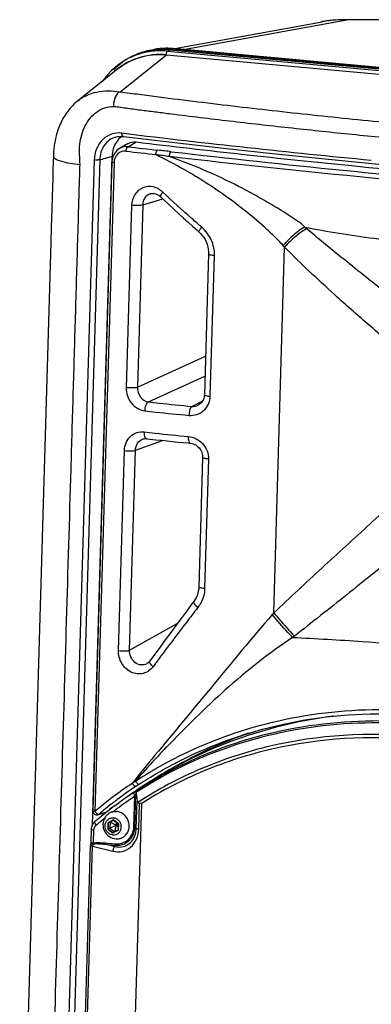
# Paper-space layout '13000585_1' of a CAD drawing. Units: millimetres. Extents: x 0 to 297, y 0 to 210.
# Drawn here: x 237 to 246, y 30 to 56 of the extents above; entities that cross this region are included whole.
import ezdxf

# ---------------------------------------------------------------- set-up
doc = ezdxf.new("R2010")
doc.units = ezdxf.units.MM
doc.header["$LTSCALE"] = 16.335
doc.layers.get('0').update_dxf_attribs({"linetype": 'CONTINUOUS'})

psp = doc.layouts.new('13000585_1')

# ---------------------------------------------------------------- linework, layer by layer
at = {"color": 7, "linetype": 'CONTINUOUS'}
for p, q in [((240.809, 55.446), (244.715, 56.155)), ((244.839, 56.176), (244.698, 56.152)), ((245.332, 56.209), (245.247, 56.209)), ((246.24, 56.206), (245.332, 56.209)), ((240.628, 55.452), (240.494, 55.449)), ((240.768, 55.444), (240.628, 55.452)), ((240.676, 55.415), (258.733, 53.769)), ((258.758, 53.78), (240.7, 55.426)), ((258.826, 53.798), (240.768, 55.444)), ((239.523, 55.151), (239.466, 55.116)), ((240.569, 55.28), (240.589, 55.279)), ((240.589, 55.279), (258.607, 53.636)), ((239.289, 54.895), (238.239, 54.06)), ((239.332, 55.027), (239.226, 54.943)), ((238.239, 54.06), (238.239, 54.06)), ((239.235, 53.097), (239.235, 53.097)), ((239.558, 52.924), (239.342, 52.796)), ((238.623, 34.874), (239.145, 52.596)), ((239.143, 52.44), (238.637, 35.247)), ((237.565, 51.773), (237.54, 50.929)), ((240.159, 51.596), (240.158, 51.596)), ((237.54, 50.929), (237.534, 50.723)), ((237.534, 50.723), (237.522, 50.317)), ((237.522, 50.317), (236.696, 22.313)), ((241.705, 50.004), (241.595, 46.271)), ((241.427, 45.995), (241.427, 45.995)), ((239.956, 45.095), (239.957, 45.095)), ((241.546, 44.608), (241.445, 41.175)), ((240.067, 39.144), (240.066, 39.144)), ((242.55, 37.236), (242.583, 37.246)), ((242.554, 37.227), (242.585, 37.238)), ((242.554, 37.225), (242.586, 37.236)), ((242.57, 37.18), (242.602, 37.191)), ((242.571, 37.177), (242.603, 37.188)), ((239.722, 35.74), (239.747, 35.757)), ((239.725, 35.742), (239.784, 35.78)), ((239.747, 35.757), (239.783, 35.782)), ((239.722, 35.74), (239.725, 35.742)), ((239.782, 35.711), (239.809, 35.506)), ((239.083, 35.29), (239.089, 35.285)), ((239.099, 35.307), (239.126, 35.329)), ((239.166, 35.354), (239.209, 35.369)), ((239.204, 35.366), (239.327, 35.457)), ((239.576, 23.334), (239.932, 35.444)), ((238.766, 35.142), (238.891, 35.173)), ((238.766, 35.142), (238.766, 35.142)), ((238.891, 35.173), (238.976, 35.193)), ((239.186, 34.994), (239.094, 34.948)), ((239.182, 34.997), (239.315, 34.903)), ((239.031, 34.759), (239.041, 34.764)), ((239.089, 34.785), (239.041, 34.764)), ((239.094, 34.948), (239.046, 34.927)), ((239.094, 34.948), (239.089, 34.785)), ((239.089, 34.785), (239.257, 34.867)), ((239.089, 34.785), (239.218, 34.693)), ((239.094, 34.948), (239.257, 34.869)), ((239.173, 34.671), (239.31, 34.739)), ((239.222, 34.695), (239.259, 34.866)), ((239.243, 34.954), (239.259, 34.87)), ((239.259, 34.87), (239.257, 34.869)), ((239.257, 34.869), (239.257, 34.867)), ((239.257, 34.867), (239.259, 34.866)), ((239.261, 34.869), (239.259, 34.87)), ((239.259, 34.866), (239.261, 34.867)), ((239.315, 34.898), (239.261, 34.869)), ((239.261, 34.867), (239.261, 34.869)), ((239.312, 34.811), (239.261, 34.867)), ((239.315, 34.903), (239.31, 34.739)), ((239.315, 34.733), (239.312, 34.736)), ((239.32, 34.905), (239.315, 34.903)), ((238.259, 23.518), (238.577, 34.328))]:
    psp.add_line(p, q, dxfattribs=at)
at = {"color": 9, "linetype": 'CONTINUOUS'}
for p, q in [((241.041, 55.419), (245.366, 56.205)), ((245.366, 56.205), (245.332, 56.209)), ((246.274, 56.201), (245.366, 56.205)), ((240.676, 55.415), (240.613, 55.379)), ((240.613, 55.379), (258.67, 53.733)), ((240.7, 55.426), (240.762, 55.443)), ((240.762, 55.443), (240.768, 55.444)), ((258.82, 53.797), (240.762, 55.443)), ((239.358, 54.301), (240.589, 55.279)), ((239.455, 53.198), (239.407, 53.204)), ((239.454, 53.198), (239.407, 53.204)), ((239.57, 52.844), (239.783, 52.971)), ((238.67, 52.495), (237.81, 23.307)), ((238.819, 52.499), (237.958, 23.312)), ((238.819, 52.499), (239.145, 52.596)), ((239.198, 52.422), (238.691, 35.23)), ((239.959, 51.3), (240.49, 51.466)), ((239.664, 51.29), (239.521, 46.457)), ((239.959, 51.3), (239.816, 46.468)), ((243.433, 40.492), (243.718, 50.18)), ((241.751, 46.232), (241.861, 49.965)), ((245.115, 48.858), (245.044, 48.924)), ((239.816, 46.468), (241.625, 47.29)), ((240.109, 46.081), (241.609, 46.764)), ((241.259, 45.963), (241.548, 46.11)), ((239.767, 44.803), (240.483, 45.061)), ((239.316, 39.493), (239.472, 44.793)), ((239.611, 39.503), (239.767, 44.803)), ((241.702, 44.569), (241.601, 41.136)), ((239.611, 39.503), (240.874, 40.206)), ((243.934, 39.841), (243.941, 39.84)), ((243.986, 39.875), (243.941, 39.84)), ((240.591, 36.936), (240.566, 36.911)), ((240.591, 36.936), (240.566, 36.911)), ((239.725, 34.824), (239.749, 35.632)), ((239.752, 34.818), (239.778, 35.709)), ((239.788, 34.781), (239.809, 35.506)), ((239.099, 35.307), (239.112, 35.296)), ((239.14, 35.317), (239.126, 35.329)), ((239.135, 35.43), (239.148, 35.44)), ((239.135, 35.43), (239.148, 35.44)), ((239.176, 35.345), (239.166, 35.354)), ((239.168, 35.219), (239.176, 35.224)), ((239.168, 35.219), (239.176, 35.224)), ((239.262, 35.289), (239.282, 35.304)), ((239.262, 35.289), (239.282, 35.304)), ((239.854, 34.763), (239.874, 35.445)), ((238.801, 35.16), (238.803, 35.16)), ((238.872, 35.177), (238.803, 35.16)), ((238.998, 35.208), (238.872, 35.177)), ((239.181, 35.004), (239.036, 34.931)), ((239.182, 34.996), (239.046, 34.927)), ((239.32, 34.905), (239.181, 35.004)), ((238.653, 34.394), (238.663, 34.741)), ((239.036, 34.931), (239.031, 34.759)), ((239.031, 34.759), (239.17, 34.66)), ((239.046, 34.927), (239.041, 34.764)), ((239.041, 34.764), (239.173, 34.671)), ((239.17, 34.66), (239.315, 34.733)), ((239.315, 34.733), (239.32, 34.905)), ((239.788, 34.781), (239.752, 34.818)), ((238.311, 23.501), (238.628, 34.311)), ((238.628, 34.311), (239.166, 34.176)), ((239.016, 34.354), (239.217, 34.304)), ((239.016, 34.354), (239.233, 34.335)), ((239.024, 34.393), (239.241, 34.374)), ((239.217, 34.304), (239.233, 34.335))]:
    psp.add_line(p, q, dxfattribs=at)
at = {"color": 7, "linetype": 'CONTINUOUS'}
for points in [[(245.247, 56.209), (245.04, 56.198), (244.839, 56.176)], [(239.466, 55.116), (239.444, 55.103), (239.332, 55.027)], [(239.226, 54.943), (239.126, 54.852), (239.033, 54.753), (238.946, 54.648), (238.902, 54.587)], [(238.239, 54.06), (238.225, 54.049), (238.183, 54.014), (238.143, 53.977), (238.104, 53.939), (238.068, 53.901), (238.033, 53.861), (238, 53.821), (237.969, 53.781), (237.94, 53.74), (237.911, 53.699), (237.885, 53.657), (237.86, 53.615), (237.836, 53.573), (237.813, 53.53), (237.792, 53.487), (237.772, 53.443), (237.753, 53.4), (237.735, 53.356), (237.718, 53.312), (237.703, 53.268), (237.689, 53.224), (237.676, 53.18), (237.663, 53.136), (237.653, 53.093), (237.643, 53.05), (237.634, 53.007), (237.626, 52.965), (237.619, 52.924), (237.613, 52.883), (237.607, 52.842), (237.603, 52.803), (237.599, 52.763), (237.596, 52.725), (237.593, 52.688), (237.591, 52.651), (237.59, 52.615), (237.589, 52.594)], [(239.235, 53.097), (239.242, 53.099), (239.295, 53.111), (239.349, 53.117), (239.405, 53.117), (239.445, 53.114)], [(239.445, 53.114), (240.727, 52.962), (242.096, 52.807), (243.482, 52.657), (244.883, 52.513)], [(239.342, 52.796), (239.309, 52.774), (239.275, 52.745), (239.244, 52.712), (239.217, 52.676), (239.193, 52.636), (239.174, 52.594), (239.16, 52.549), (239.149, 52.502)], [(237.589, 52.594), (237.585, 52.446), (237.578, 52.219), (237.571, 51.993), (237.565, 51.773)], [(239.149, 52.502), (239.144, 52.455), (239.143, 52.44)], [(244.883, 52.513), (246.298, 52.374), (247.727, 52.24), (249.169, 52.112)], [(240.158, 51.596), (240.174, 51.6), (240.204, 51.606), (240.235, 51.607), (240.266, 51.604), (240.298, 51.597), (240.328, 51.587), (240.358, 51.573), (240.387, 51.556), (240.414, 51.536), (240.435, 51.517)], [(240.435, 51.517), (240.518, 51.439), (240.653, 51.312), (240.786, 51.188), (240.915, 51.068), (241.041, 50.952), (241.164, 50.84), (241.284, 50.732), (241.4, 50.628), (241.449, 50.585)], [(241.449, 50.585), (241.492, 50.543), (241.537, 50.493), (241.577, 50.438), (241.612, 50.381), (241.642, 50.32), (241.667, 50.257), (241.686, 50.192), (241.698, 50.126), (241.704, 50.059), (241.705, 50.004)], [(241.595, 46.271), (241.592, 46.239), (241.587, 46.207), (241.578, 46.175), (241.567, 46.145), (241.552, 46.116), (241.534, 46.088), (241.514, 46.063), (241.492, 46.04), (241.467, 46.02), (241.44, 46.003), (241.427, 45.995)], [(239.956, 45.095), (239.974, 45.101), (239.998, 45.106), (240.021, 45.108), (240.046, 45.109), (240.065, 45.107)], [(240.065, 45.107), (240.147, 45.098), (240.303, 45.081), (240.455, 45.064), (240.604, 45.048), (240.749, 45.034), (240.891, 45.019), (241.029, 45.006), (241.163, 44.994), (241.219, 44.989)], [(241.219, 44.989), (241.226, 44.988), (241.262, 44.982), (241.297, 44.972), (241.331, 44.957), (241.364, 44.94), (241.395, 44.918), (241.424, 44.894), (241.451, 44.866), (241.475, 44.836), (241.496, 44.803), (241.513, 44.769), (241.527, 44.733), (241.538, 44.696), (241.544, 44.658), (241.546, 44.619), (241.546, 44.608)], [(241.445, 41.175), (241.442, 41.129), (241.433, 41.067), (241.419, 41.007), (241.399, 40.948), (241.374, 40.891), (241.343, 40.838), (241.313, 40.793)], [(241.313, 40.793), (241.237, 40.692), (241.108, 40.52), (240.975, 40.342), (240.839, 40.159), (240.7, 39.97), (240.557, 39.775), (240.41, 39.575), (240.26, 39.37), (240.15, 39.219)], [(240.15, 39.219), (240.128, 39.192), (240.105, 39.171), (240.08, 39.152), (240.067, 39.144)], [(242.583, 37.246), (243.137, 37.41), (243.691, 37.544), (244.254, 37.653), (244.826, 37.735), (245.403, 37.791), (245.985, 37.819), (246.569, 37.82), (247.155, 37.794), (247.741, 37.74), (248.326, 37.659), (248.908, 37.551)], [(238.594, 34.76), (238.584, 34.408), (238.583, 34.394), (238.582, 34.379), (238.58, 34.365), (238.579, 34.356)], [(238.69, 34.96), (238.68, 34.951), (238.664, 34.934), (238.648, 34.916), (238.635, 34.896), (238.623, 34.875), (238.613, 34.853), (238.605, 34.83), (238.6, 34.807), (238.596, 34.783), (238.594, 34.76)], [(238.579, 34.356), (238.579, 34.354), (238.578, 34.344), (238.577, 34.335), (238.577, 34.328)]]:
    psp.add_lwpolyline(points, dxfattribs=at)
at = {"color": 9, "linetype": 'CONTINUOUS'}
for centre, radius, start, end in [((245.269, 53.107), 3.099, 99.9376, 100.2945), ((245.272, 53.085), 3.12, 97.0958, 99.9347), ((245.275, 53.064), 3.142, 96.0737, 97.098), ((245.277, 53.044), 3.162, 92.5473, 96.0712), ((245.278, 53.028), 3.178, 89.0225, 92.5483), ((245.278, 53.027), 3.178, 88.4048, 89.0226), ((240.431, 53.525), 1.862, 102.9433, 107.5483), ((240.433, 53.518), 1.869, 98.345, 102.9424), ((240.438, 53.466), 1.92, 84.7747, 98.2808), ((240.582, 53.58), 1.871, 97.7614, 99.3445), ((240.585, 53.562), 1.889, 94.5254, 97.7578), ((240.586, 53.547), 1.904, 93.5294, 94.5284), ((240.587, 53.532), 1.919, 89.2714, 93.525), ((240.587, 53.519), 1.932, 87.3067, 89.2741), ((240.586, 53.514), 1.937, 84.7915, 87.3066), ((240.431, 53.53), 1.856, 119.2484, 121.3319), ((240.43, 53.533), 1.854, 116.8161, 119.2484), ((240.428, 53.535), 1.851, 107.5572, 116.8065), ((273.214, 334.089), 282.912, 263.14655, 264.48396), ((249.636, 135.606), 83.494, 263.03985, 263.5845), ((249.132, 131.253), 78.99, 263.0468, 263.61967), ((232.564, -17.388), 70.572, 83.36612, 83.66253), ((273.034, 330.941), 280.1, 263.37461, 264.30976), ((230.826, -11.285), 64.619, 81.23994, 81.56357), ((276.198, 363.337), 312.65, 264.32148, 265.45579), ((234.689, 41.024), 12.895, 58.2118, 59.2356), ((236.9, 41.784), 11.566, 50.1723, 50.5193), ((237.926, 45.439), 7.485, 39.2948, 39.7596), ((240.069, 45.148), 0.0412, 252.2775, 263.4381), ((238.629, 44.704), 6.389, 318.2128, 318.7572), ((261.843, 16.574), 29.433, 136.2927, 137.0899), ((245.89, 26.412), 11.175, 112.8227, 122.9129), ((245.864, 26.391), 11.146, 112.8975, 122.7313), ((245.905, 26.297), 11.249, 112.6573, 112.9057), ((246.807, 25.986), 12.268, 125.0259, 125.504), ((245.608, 27.03), 10.728, 123.5276, 130.1477), ((245.756, 26.944), 10.764, 123.7062, 127.0608), ((245.819, 26.467), 11.058, 122.749, 123.0882), ((246.574, 25.715), 12.24, 123.2226, 123.6994), ((245.85, 26.818), 10.92, 127.0547, 127.858), ((246.407, 25.649), 11.999, 123.7054, 126.4275), ((246.442, 25.667), 12.102, 125.7469, 126.0063), ((246.431, 25.682), 12.083, 123.7049, 125.7474), ((240.52, 34.255), 1.633, 116.8554, 117.0283), ((245.917, 26.735), 11.027, 129.3701, 130.1739), ((245.88, 26.779), 10.97, 127.9458, 129.3705), ((246.426, 25.624), 12.03, 126.5478, 127.0608), ((246.448, 25.658), 12.112, 126.0063, 126.7311), ((246.457, 25.585), 12.08, 128.4448, 129.6388), ((238.937, 35.03), 0.273, 214.9731, 217.5878), ((246.465, 25.574), 12.094, 129.6386, 129.8187), ((238.95, 34.279), 0.324, 163.4051, 174.3322)]:
    psp.add_arc(centre, radius, start, end, dxfattribs=at)
at = {"color": 7, "linetype": 'CONTINUOUS'}
for centre, radius, start, end in [((240.515, 53.572), 1.861, 105.3525, 112.781), ((240.49, 53.564), 1.858, 107.5573, 111.9721), ((240.493, 53.553), 1.87, 102.9339, 107.5562), ((240.519, 53.557), 1.876, 98.3456, 105.3492), ((240.495, 53.546), 1.877, 98.3452, 102.933), ((240.498, 53.526), 1.898, 93.8123, 98.3374), ((240.523, 53.519), 1.914, 89.3036, 98.3152), ((240.5, 53.496), 1.927, 89.3159, 93.813), ((240.499, 53.479), 1.944, 84.7907, 89.3166), ((240.524, 53.491), 1.943, 85.4876, 89.3175), ((240.523, 53.487), 1.947, 84.7918, 85.4886), ((240.535, 53.546), 1.894, 126.0801, 135.228), ((240.394, 53.503), 1.786, 117.7724, 119.9387), ((240.412, 53.483), 1.803, 117.9692, 120.1144), ((240.492, 53.561), 1.862, 111.9901, 121.3355), ((240.517, 53.57), 1.864, 116.8092, 121.4426), ((240.393, 53.504), 1.784, 116.808, 117.7722), ((240.41, 53.485), 1.801, 117.0372, 117.9689), ((240.414, 53.477), 1.819, 130.6445, 133.5447), ((240.402, 53.491), 1.8, 126.0578, 130.647), ((240.415, 53.478), 1.809, 121.6126, 128.4615), ((240.395, 53.501), 1.788, 121.4416, 126.0502), ((240.394, 53.501), 1.787, 119.9386, 121.441), ((240.412, 53.482), 1.805, 120.1143, 121.6065), ((239.733, 52.657), 0.565, 125.3104, 134.0929), ((272.241, 321.545), 270.529, 263.10886, 264.32569), ((275.356, 351.927), 301.069, 264.30754, 265.0098), ((246.55, 25.738), 12.115, 97.2834, 109.0196), ((246.528, 25.818), 12.032, 109.207, 123.9231), ((246.745, 25.915), 12.063, 110.3307, 122.462), ((246.726, 25.952), 12.023, 109.1731, 110.1474), ((246.572, 25.75), 12.113, 123.9161, 124.0893), ((246.592, 25.722), 12.147, 124.4399, 126.7299), ((239.859, 35.721), 0.0776, 172.4922, 187.4265), ((246.471, 25.628), 12.15, 127.7854, 128.4638), ((246.459, 25.644), 12.131, 126.7312, 127.7855), ((246.491, 25.604), 12.181, 129.1905, 129.8187), ((238.742, 35.243), 0.104, 278.9197, 283.6617), ((246.485, 25.611), 12.173, 129.0025, 129.1904), ((246.48, 25.617), 12.165, 128.4638, 129.0025), ((239.277, 34.876), 0.373, 148.5601, 266.6778), ((239.278, 34.876), 0.374, 140.0212, 148.5525), ((238.957, 35.272), 0.081, 283.6782, 287.4456), ((239.235, 34.914), 0.316, 107.6069, 112.2197), ((239.235, 34.913), 0.317, 105.9187, 107.6077), ((239.275, 34.82), 0.317, 298.3963, 304.5391)]:
    psp.add_arc(centre, radius, start, end, dxfattribs=at)
at = {"color": 9, "linetype": 'CONTINUOUS'}
for points, knots in [([(240.613, 55.379), (240.601, 55.372), (240.582, 55.337), (240.573, 55.302), (240.569, 55.28)], [0, 0, 0, 0, 0.390701, 1, 1, 1, 1]), ([(238.239, 54.06), (238.382, 54.174), (238.752, 54.344), (239.153, 54.33), (239.358, 54.301)], [0, 0, 0, 0, 0.467924, 1, 1, 1, 1]), ([(239.358, 54.301), (239.299, 54.28), (239.205, 54.141), (239.184, 53.994), (239.186, 53.909)], [0, 0, 0, 0, 0.424032, 1, 1, 1, 1]), ([(239.358, 54.301), (239.528, 54.275), (239.87, 54.234), (240.557, 54.142), (241.775, 53.992), (243.535, 53.785), (245.675, 53.558), (248.589, 53.278), (252.301, 52.979), (255.291, 52.786), (256.802, 52.71)], [0, 0, 0, 0, 0.029415, 0.059009, 0.118687, 0.239578, 0.362407, 0.487018, 0.740933, 1, 1, 1, 1]), ([(238.296, 52.374), (238.297, 52.463), (238.28, 52.641), (238.284, 52.991), (238.402, 53.405), (238.71, 53.8), (239.032, 53.917), (239.186, 53.909)], [0, 0, 0, 0, 0.134631, 0.268366, 0.526057, 0.768498, 1, 1, 1, 1]), ([(239.186, 53.909), (239.313, 53.902), (239.566, 53.861), (239.946, 53.813), (240.329, 53.765), (240.841, 53.699), (241.484, 53.62), (242.522, 53.496), (243.833, 53.348), (245.42, 53.181), (247.025, 53.023), (249.198, 52.827), (250.836, 52.696), (251.934, 52.616)], [0, 0, 0, 0, 0.029821, 0.059787, 0.089839, 0.120003, 0.180619, 0.241625, 0.364758, 0.489313, 0.615204, 0.742343, 1, 1, 1, 1]), ([(239.407, 53.204), (239.316, 53.215), (239.125, 53.197), (238.793, 52.993), (238.676, 52.689), (238.67, 52.495)], [0, 0, 0, 0, 0.242652, 0.486049, 1, 1, 1, 1]), ([(239.235, 53.097), (239.117, 53.062), (238.896, 52.894), (238.823, 52.632), (238.819, 52.499)], [0, 0, 0, 0, 0.478458, 1, 1, 1, 1]), ([(239.445, 53.114), (239.439, 53.115), (239.408, 53.134), (239.406, 53.176), (239.407, 53.204)], [0, 0, 0, 0, 0.172528, 1, 1, 1, 1]), ([(239.518, 52.727), (239.441, 52.737), (239.263, 52.679), (239.2, 52.507), (239.198, 52.422)], [0, 0, 0, 0, 0.480132, 1, 1, 1, 1]), ([(239.518, 52.727), (239.519, 52.753), (239.527, 52.796), (239.553, 52.838), (239.57, 52.844)], [0, 0, 0, 0, 0.588122, 1, 1, 1, 1]), ([(240.306, 52.635), (240.307, 52.661), (240.314, 52.703), (240.338, 52.746), (240.354, 52.753)], [0, 0, 0, 0, 0.594472, 1, 1, 1, 1]), ([(240.667, 52.581), (240.666, 52.609), (240.673, 52.655), (240.698, 52.705), (240.717, 52.711)], [0, 0, 0, 0, 0.587841, 1, 1, 1, 1]), ([(237.589, 52.594), (237.588, 52.567), (237.657, 52.503), (237.891, 52.427), (238.122, 52.391), (238.296, 52.374)], [0, 0, 0, 0, 0.107025, 0.308903, 1, 1, 1, 1]), ([(238.819, 52.499), (238.799, 52.491), (238.748, 52.49), (238.699, 52.491), (238.67, 52.495)], [0, 0, 0, 0, 0.423152, 1, 1, 1, 1]), ([(241.285, 52.104), (241.204, 52.152), (240.883, 52.339), (240.553, 52.509), (240.306, 52.635)], [0, 0, 0, 0, 0.25361, 1, 1, 1, 1]), ([(244.254, 50.711), (244.201, 50.775), (244.062, 50.875), (243.78, 51.064), (243.41, 51.289), (242.96, 51.55), (242.356, 51.873), (241.597, 52.23), (240.976, 52.471), (240.667, 52.581)], [0, 0, 0, 0, 0.061014, 0.124316, 0.25223, 0.380523, 0.508125, 0.758219, 1, 1, 1, 1]), ([(255.181, 51.258), (253.931, 51.344), (249.087, 51.704), (244.249, 52.167), (240.667, 52.581)], [0, 0, 0, 0, 0.257743, 1, 1, 1, 1]), ([(237.342, 20.107), (237.359, 20.442), (237.373, 21.115), (237.415, 22.459), (237.464, 24.14), (237.524, 26.156), (237.603, 28.845), (237.702, 32.207), (237.821, 36.24), (237.94, 40.273), (238.039, 43.635), (238.118, 46.324), (238.178, 48.34), (238.226, 50.021), (238.263, 51.197), (238.28, 51.87), (238.294, 52.206), (238.296, 52.374)], [0, 0, 0, 0, 0.03124, 0.06249, 0.124991, 0.187491, 0.249992, 0.374993, 0.499994, 0.624996, 0.749997, 0.812498, 0.874998, 0.937499, 0.968749, 0.984375, 1, 1, 1, 1]), ([(239.198, 52.422), (239.184, 52.424), (239.169, 52.427), (239.143, 52.434), (239.144, 52.44)], [0, 0, 0, 0, 0.70126, 1, 1, 1, 1]), ([(243.68, 50.227), (243.606, 50.315), (243.439, 50.477), (243.098, 50.796), (242.645, 51.177), (242.076, 51.601), (241.682, 51.86), (241.482, 51.984)], [0, 0, 0, 0, 0.122195, 0.246247, 0.497776, 0.750257, 1, 1, 1, 1]), ([(240.491, 51.64), (240.42, 51.707), (240.245, 51.804), (239.947, 51.781), (239.72, 51.583), (239.667, 51.389), (239.664, 51.29)], [0, 0, 0, 0, 0.256204, 0.497128, 0.739879, 1, 1, 1, 1]), ([(240.158, 51.596), (240.102, 51.578), (239.995, 51.494), (239.96, 51.365), (239.959, 51.3)], [0, 0, 0, 0, 0.476466, 1, 1, 1, 1]), ([(240.435, 51.517), (240.425, 51.527), (240.449, 51.584), (240.471, 51.615), (240.491, 51.64)], [0, 0, 0, 0, 0.317036, 1, 1, 1, 1]), ([(241.523, 50.71), (241.435, 50.786), (241.086, 51.091), (240.744, 51.403), (240.491, 51.64)], [0, 0, 0, 0, 0.251694, 1, 1, 1, 1]), ([(239.959, 51.3), (239.921, 51.284), (239.819, 51.282), (239.721, 51.283), (239.664, 51.29)], [0, 0, 0, 0, 0.418919, 1, 1, 1, 1]), ([(241.449, 50.585), (241.446, 50.588), (241.451, 50.606), (241.473, 50.645), (241.501, 50.683), (241.523, 50.71)], [0, 0, 0, 0, 0.091489, 0.297016, 1, 1, 1, 1]), ([(241.861, 49.965), (241.865, 50.105), (241.805, 50.389), (241.629, 50.618), (241.523, 50.71)], [0, 0, 0, 0, 0.498827, 1, 1, 1, 1]), ([(244.254, 50.711), (244.154, 50.661), (243.95, 50.508), (243.772, 50.331), (243.68, 50.227)], [0, 0, 0, 0, 0.446732, 1, 1, 1, 1]), ([(244.308, 50.667), (244.205, 50.617), (243.995, 50.465), (243.812, 50.286), (243.718, 50.18)], [0, 0, 0, 0, 0.446897, 1, 1, 1, 1]), ([(244.254, 50.711), (244.863, 50.599), (247.377, 50.196), (249.927, 50.03), (251.853, 50.019)], [0, 0, 0, 0, 0.243309, 1, 1, 1, 1]), ([(246.709, 48.747), (246.509, 48.897), (246.107, 49.202), (245.515, 49.682), (244.909, 50.165), (244.509, 50.499), (244.308, 50.667)], [0, 0, 0, 0, 0.243795, 0.491907, 0.744302, 1, 1, 1, 1]), ([(245.044, 48.924), (244.822, 49.129), (244.372, 49.539), (243.938, 49.965), (243.718, 50.18)], [0, 0, 0, 0, 0.495711, 1, 1, 1, 1]), ([(241.705, 50.004), (241.705, 49.999), (241.723, 49.988), (241.772, 49.975), (241.823, 49.968), (241.861, 49.965)], [0, 0, 0, 0, 0.098086, 0.306094, 1, 1, 1, 1]), ([(248.556, 46.642), (248.417, 46.697), (248.125, 46.784), (247.686, 46.95), (247.245, 47.171), (246.807, 47.441), (246.376, 47.756), (245.818, 48.239), (245.392, 48.603), (245.115, 48.858)], [0, 0, 0, 0, 0.107859, 0.220964, 0.340255, 0.464779, 0.59386, 0.726867, 1, 1, 1, 1]), ([(239.521, 46.457), (239.517, 46.313), (239.609, 46.022), (239.876, 45.861), (240.011, 45.846)], [0, 0, 0, 0, 0.515645, 1, 1, 1, 1]), ([(239.816, 46.468), (239.778, 46.452), (239.676, 46.45), (239.578, 46.451), (239.521, 46.457)], [0, 0, 0, 0, 0.418919, 1, 1, 1, 1]), ([(239.816, 46.468), (239.813, 46.378), (239.865, 46.198), (240.027, 46.091), (240.109, 46.081)], [0, 0, 0, 0, 0.521108, 1, 1, 1, 1]), ([(241.183, 45.725), (241.319, 45.713), (241.618, 45.806), (241.747, 46.092), (241.751, 46.232)], [0, 0, 0, 0, 0.49404, 1, 1, 1, 1]), ([(241.595, 46.271), (241.595, 46.266), (241.613, 46.254), (241.662, 46.241), (241.713, 46.235), (241.751, 46.232)], [0, 0, 0, 0, 0.098075, 0.306078, 1, 1, 1, 1]), ([(240.109, 46.081), (240.076, 46.069), (240.027, 45.981), (240.012, 45.898), (240.011, 45.846)], [0, 0, 0, 0, 0.404126, 1, 1, 1, 1]), ([(240.109, 46.081), (240.203, 46.07), (240.586, 46.028), (240.97, 45.989), (241.259, 45.963)], [0, 0, 0, 0, 0.24557, 1, 1, 1, 1]), ([(241.259, 45.963), (241.23, 45.948), (241.198, 45.856), (241.185, 45.777), (241.183, 45.725)], [0, 0, 0, 0, 0.386251, 1, 1, 1, 1]), ([(240.011, 45.846), (240.107, 45.835), (240.497, 45.791), (240.888, 45.752), (241.183, 45.725)], [0, 0, 0, 0, 0.245932, 1, 1, 1, 1]), ([(239.472, 44.793), (239.476, 44.929), (239.56, 45.142), (239.795, 45.281), (239.93, 45.294), (239.994, 45.287)], [0, 0, 0, 0, 0.511068, 0.755177, 1, 1, 1, 1]), ([(239.994, 45.287), (239.993, 45.247), (239.996, 45.184), (240.033, 45.117), (240.057, 45.109)], [0, 0, 0, 0, 0.613395, 1, 1, 1, 1]), ([(239.994, 45.287), (240.09, 45.276), (240.481, 45.232), (240.872, 45.193), (241.167, 45.166)], [0, 0, 0, 0, 0.245932, 1, 1, 1, 1]), ([(241.167, 45.166), (241.165, 45.124), (241.166, 45.068), (241.197, 44.991), (241.219, 44.989)], [0, 0, 0, 0, 0.656541, 1, 1, 1, 1]), ([(241.167, 45.166), (241.308, 45.154), (241.591, 45.012), (241.707, 44.714), (241.702, 44.569)], [0, 0, 0, 0, 0.49502, 1, 1, 1, 1]), ([(239.767, 44.803), (239.769, 44.866), (239.801, 44.99), (239.902, 45.075), (239.956, 45.095)], [0, 0, 0, 0, 0.523089, 1, 1, 1, 1]), ([(239.472, 44.793), (239.529, 44.786), (239.627, 44.785), (239.729, 44.787), (239.767, 44.803)], [0, 0, 0, 0, 0.581073, 1, 1, 1, 1]), ([(248.498, 44.683), (248.298, 44.552), (247.862, 44.318), (247.227, 43.893), (246.59, 43.4), (245.761, 42.643), (244.92, 41.87), (244.069, 41.089), (243.646, 40.69), (243.433, 40.492)], [0, 0, 0, 0, 0.108734, 0.224768, 0.347526, 0.474831, 0.735386, 0.867353, 1, 1, 1, 1]), ([(241.702, 44.569), (241.664, 44.572), (241.613, 44.579), (241.564, 44.592), (241.546, 44.603), (241.546, 44.608)], [0, 0, 0, 0, 0.693922, 0.901925, 1, 1, 1, 1]), ([(249.252, 43.813), (249.072, 43.676), (248.665, 43.428), (248.144, 43.113), (247.716, 42.821), (247.395, 42.568), (247.062, 42.316), (246.617, 41.958), (246.046, 41.514), (245.136, 40.783), (244.446, 40.24), (243.986, 39.875)], [0, 0, 0, 0, 0.102941, 0.216839, 0.277525, 0.339115, 0.402878, 0.467951, 0.599595, 0.732329, 1, 1, 1, 1]), ([(241.601, 41.136), (241.6, 41.091), (241.581, 40.912), (241.503, 40.74), (241.421, 40.634)], [0, 0, 0, 0, 0.254513, 1, 1, 1, 1]), ([(241.601, 41.136), (241.563, 41.139), (241.511, 41.146), (241.462, 41.159), (241.444, 41.17), (241.445, 41.175)], [0, 0, 0, 0, 0.693917, 0.901924, 1, 1, 1, 1]), ([(241.421, 40.634), (241.387, 40.662), (241.345, 40.7), (241.299, 40.775), (241.313, 40.793)], [0, 0, 0, 0, 0.665757, 1, 1, 1, 1]), ([(241.421, 40.634), (241.319, 40.503), (240.918, 39.984), (240.524, 39.46), (240.232, 39.065)], [0, 0, 0, 0, 0.25284, 1, 1, 1, 1]), ([(243.393, 40.446), (242.848, 39.823), (241.826, 38.567), (240.786, 37.327), (240.282, 36.717)], [0, 0, 0, 0, 0.511107, 1, 1, 1, 1]), ([(243.934, 39.841), (243.892, 39.884), (243.706, 40.082), (243.528, 40.285), (243.393, 40.446)], [0, 0, 0, 0, 0.224745, 1, 1, 1, 1]), ([(243.433, 40.492), (243.479, 40.436), (243.657, 40.226), (243.843, 40.021), (243.986, 39.875)], [0, 0, 0, 0, 0.260614, 1, 1, 1, 1]), ([(243.934, 39.841), (243.302, 39.428), (242.146, 38.496), (241.091, 37.459), (240.591, 36.936)], [0, 0, 0, 0, 0.510396, 1, 1, 1, 1]), ([(243.941, 39.84), (244.553, 39.812), (247.088, 39.665), (249.615, 39.402), (251.524, 39.149)], [0, 0, 0, 0, 0.241514, 1, 1, 1, 1]), ([(240.232, 39.065), (240.169, 38.98), (239.978, 38.848), (239.63, 38.892), (239.374, 39.139), (239.313, 39.376), (239.316, 39.493)], [0, 0, 0, 0, 0.239173, 0.478349, 0.734315, 1, 1, 1, 1]), ([(239.316, 39.493), (239.373, 39.486), (239.471, 39.485), (239.573, 39.488), (239.611, 39.503)], [0, 0, 0, 0, 0.581081, 1, 1, 1, 1]), ([(240.066, 39.144), (240.019, 39.117), (239.903, 39.094), (239.684, 39.192), (239.606, 39.384), (239.611, 39.503)], [0, 0, 0, 0, 0.236676, 0.480213, 1, 1, 1, 1]), ([(240.232, 39.065), (240.203, 39.091), (240.162, 39.13), (240.137, 39.201), (240.15, 39.219)], [0, 0, 0, 0, 0.642356, 1, 1, 1, 1]), ([(242.548, 37.356), (243.445, 37.644), (245.332, 38.008), (248.232, 37.89), (251.089, 37.112), (252.861, 36.199), (253.705, 35.66)], [0, 0, 0, 0, 0.242712, 0.490008, 0.742018, 1, 1, 1, 1]), ([(247.372, 37.573), (246.374, 37.663), (244.379, 37.62), (242.452, 37.09), (241.556, 36.712)], [0, 0, 0, 0, 0.507265, 1, 1, 1, 1]), ([(247.345, 37.523), (246.355, 37.613), (244.376, 37.571), (242.463, 37.049), (241.572, 36.677)], [0, 0, 0, 0, 0.507274, 1, 1, 1, 1]), ([(239.766, 36.032), (239.979, 36.172), (240.858, 36.707), (241.811, 37.12), (242.548, 37.356)], [0, 0, 0, 0, 0.24786, 1, 1, 1, 1]), ([(247.263, 37.22), (245.954, 37.34), (243.958, 37.218), (241.489, 36.414), (240.356, 35.812), (239.824, 35.467)], [0, 0, 0, 0, 0.507646, 0.755118, 1, 1, 1, 1]), ([(239.868, 35.954), (240.074, 36.089), (240.922, 36.605), (241.84, 37.005), (242.55, 37.236)], [0, 0, 0, 0, 0.2479, 1, 1, 1, 1]), ([(247.25, 37.13), (245.965, 37.248), (244.005, 37.133), (241.575, 36.358), (240.457, 35.778), (239.932, 35.444)], [0, 0, 0, 0, 0.507662, 0.755157, 1, 1, 1, 1]), ([(239.766, 36.032), (239.779, 36.008), (239.804, 35.974), (239.852, 35.948), (239.868, 35.954)], [0, 0, 0, 0, 0.60707, 1, 1, 1, 1]), ([(239.682, 35.973), (239.695, 35.95), (239.721, 35.917), (239.767, 35.892), (239.783, 35.898)], [0, 0, 0, 0, 0.608331, 1, 1, 1, 1]), ([(239.726, 35.734), (239.736, 35.741), (239.766, 35.761), (239.797, 35.781), (239.818, 35.793)], [0, 0, 0, 0, 0.317247, 1, 1, 1, 1]), ([(239.726, 35.734), (239.716, 35.726), (239.72, 35.68), (239.736, 35.651), (239.749, 35.632)], [0, 0, 0, 0, 0.357979, 1, 1, 1, 1]), ([(239.749, 35.632), (239.752, 35.639), (239.762, 35.664), (239.773, 35.689), (239.778, 35.709)], [0, 0, 0, 0, 0.275472, 1, 1, 1, 1]), ([(238.691, 35.23), (238.677, 35.232), (238.662, 35.235), (238.636, 35.242), (238.637, 35.247)], [0, 0, 0, 0, 0.701261, 1, 1, 1, 1]), ([(238.691, 35.23), (238.699, 35.22), (238.725, 35.185), (238.77, 35.156), (238.801, 35.16)], [0, 0, 0, 0, 0.307127, 1, 1, 1, 1]), ([(238.594, 34.76), (238.594, 34.752), (238.628, 34.746), (238.646, 34.742), (238.663, 34.741)], [0, 0, 0, 0, 0.298877, 1, 1, 1, 1]), ([(238.663, 34.741), (238.663, 34.753), (238.669, 34.798), (238.695, 34.842), (238.721, 34.863)], [0, 0, 0, 0, 0.258696, 1, 1, 1, 1]), ([(238.69, 34.96), (238.681, 34.953), (238.686, 34.914), (238.702, 34.89), (238.713, 34.873)], [0, 0, 0, 0, 0.353859, 1, 1, 1, 1]), ([(239.166, 34.176), (239.247, 34.156), (239.419, 34.152), (239.653, 34.27), (239.813, 34.489), (239.852, 34.67), (239.854, 34.763)], [0, 0, 0, 0, 0.240337, 0.479567, 0.731178, 1, 1, 1, 1]), ([(239.241, 34.374), (239.301, 34.368), (239.426, 34.382), (239.587, 34.479), (239.696, 34.635), (239.723, 34.761), (239.725, 34.824)], [0, 0, 0, 0, 0.246736, 0.492304, 0.742434, 1, 1, 1, 1]), ([(239.752, 34.818), (239.751, 34.819), (239.742, 34.823), (239.733, 34.823), (239.725, 34.824)], [0, 0, 0, 0, 0.135159, 1, 1, 1, 1]), ([(239.788, 34.781), (239.794, 34.775), (239.818, 34.769), (239.84, 34.765), (239.854, 34.763)], [0, 0, 0, 0, 0.357091, 1, 1, 1, 1]), ([(239.217, 34.304), (239.274, 34.287), (239.397, 34.277), (239.571, 34.341), (239.707, 34.476), (239.757, 34.596), (239.772, 34.66)], [0, 0, 0, 0, 0.242789, 0.482878, 0.73286, 1, 1, 1, 1]), ([(239.233, 34.335), (239.339, 34.325), (239.569, 34.383), (239.7, 34.578), (239.731, 34.682)], [0, 0, 0, 0, 0.495484, 1, 1, 1, 1]), ([(238.577, 34.328), (238.577, 34.325), (238.589, 34.319), (238.598, 34.317), (238.605, 34.315)], [0, 0, 0, 0, 0.310874, 1, 1, 1, 1]), ([(238.579, 34.356), (238.58, 34.363), (238.607, 34.372), (238.626, 34.372), (238.64, 34.372)], [0, 0, 0, 0, 0.328856, 1, 1, 1, 1]), ([(238.584, 34.412), (238.584, 34.405), (238.618, 34.399), (238.636, 34.395), (238.653, 34.394)], [0, 0, 0, 0, 0.299113, 1, 1, 1, 1]), ([(238.64, 34.372), (238.702, 34.379), (238.828, 34.374), (238.953, 34.362), (239.016, 34.354)], [0, 0, 0, 0, 0.498278, 1, 1, 1, 1]), ([(238.653, 34.394), (238.714, 34.404), (238.838, 34.406), (238.962, 34.399), (239.024, 34.393)], [0, 0, 0, 0, 0.49828, 1, 1, 1, 1]), ([(239.016, 34.354), (239.017, 34.357), (239.022, 34.369), (239.024, 34.383), (239.024, 34.393)], [0, 0, 0, 0, 0.212345, 1, 1, 1, 1]), ([(239.217, 34.304), (239.21, 34.296), (239.184, 34.258), (239.171, 34.212), (239.166, 34.176)], [0, 0, 0, 0, 0.223648, 1, 1, 1, 1]), ([(239.233, 34.335), (239.234, 34.337), (239.239, 34.35), (239.241, 34.363), (239.241, 34.374)], [0, 0, 0, 0, 0.212345, 1, 1, 1, 1])]:
    psp.add_open_spline(points, degree=3, knots=knots, dxfattribs=at)
at = {"color": 7, "linetype": 'CONTINUOUS'}
for points, knots in [([(239.588, 55.096), (239.812, 55.209), (240.149, 55.296), (240.485, 55.288), (240.569, 55.281)], [0, 0, 0, 0, 0.746999, 1, 1, 1, 1]), ([(240.569, 55.281), (240.485, 55.287), (240.15, 55.292), (239.814, 55.203), (239.592, 55.089)], [0, 0, 0, 0, 0.252898, 1, 1, 1, 1]), ([(239.34, 53.062), (239.311, 53.034), (239.2, 52.902), (239.149, 52.725), (239.145, 52.596)], [0, 0, 0, 0, 0.242019, 1, 1, 1, 1]), ([(239.083, 35.29), (239.082, 35.29), (239.088, 35.3), (239.092, 35.301), (239.097, 35.304)], [0, 0, 0, 0, 0.17698, 1, 1, 1, 1]), ([(239.146, 35.343), (239.149, 35.345), (239.15, 35.349), (239.157, 35.348), (239.156, 35.348)], [0, 0, 0, 0, 0.82554, 1, 1, 1, 1]), ([(239.148, 35.218), (239.158, 35.221), (239.196, 35.23), (239.236, 35.232), (239.266, 35.229)], [0, 0, 0, 0, 0.24919, 1, 1, 1, 1]), ([(239.455, 34.559), (239.484, 34.579), (239.537, 34.631), (239.587, 34.729), (239.606, 34.84), (239.591, 34.954), (239.544, 35.059), (239.469, 35.146), (239.374, 35.207), (239.302, 35.226), (239.266, 35.229)], [0, 0, 0, 0, 0.120172, 0.24281, 0.368342, 0.49611, 0.624668, 0.752298, 0.877599, 1, 1, 1, 1]), ([(239.874, 35.445), (239.87, 35.444), (239.85, 35.444), (239.834, 35.458), (239.824, 35.467)], [0, 0, 0, 0, 0.271136, 1, 1, 1, 1]), ([(239.874, 35.445), (239.879, 35.447), (239.895, 35.452), (239.932, 35.459), (239.932, 35.444)], [0, 0, 0, 0, 0.256808, 1, 1, 1, 1]), ([(239.169, 34.606), (239.141, 34.609), (239.084, 34.627), (239.014, 34.683), (238.969, 34.762), (238.955, 34.851), (238.974, 34.938), (239.024, 35.01), (239.097, 35.054), (239.155, 35.061), (239.182, 35.058)], [0, 0, 0, 0, 0.123887, 0.251366, 0.380956, 0.510025, 0.636218, 0.758782, 0.879112, 1, 1, 1, 1]), ([(238.991, 35.116), (239.008, 35.136), (239.046, 35.171), (239.092, 35.197), (239.115, 35.207)], [0, 0, 0, 0, 0.501865, 1, 1, 1, 1]), ([(239.169, 34.606), (239.197, 34.604), (239.254, 34.61), (239.327, 34.655), (239.377, 34.726), (239.396, 34.813), (239.382, 34.903), (239.337, 34.981), (239.268, 35.038), (239.211, 35.056), (239.182, 35.058)], [0, 0, 0, 0, 0.120888, 0.241218, 0.363782, 0.489975, 0.619044, 0.748634, 0.876113, 1, 1, 1, 1]), ([(239.181, 35.004), (239.181, 35.003), (239.181, 35), (239.181, 34.997), (239.182, 34.997)], [0, 0, 0, 0, 0.61003, 1, 1, 1, 1]), ([(239.036, 34.931), (239.038, 34.93), (239.041, 34.928), (239.044, 34.927), (239.046, 34.927), (239.046, 34.927)], [0, 0, 0, 0, 0.594946, 0.840909, 1, 1, 1, 1]), ([(239.312, 34.736), (239.312, 34.736), (239.311, 34.737), (239.31, 34.739), (239.31, 34.739)], [0, 0, 0, 0, 0.607306, 1, 1, 1, 1]), ([(239.17, 34.66), (239.171, 34.662), (239.171, 34.666), (239.172, 34.669), (239.173, 34.67), (239.173, 34.671)], [0, 0, 0, 0, 0.599719, 0.843388, 1, 1, 1, 1]), ([(239.256, 34.504), (239.285, 34.502), (239.344, 34.507), (239.4, 34.528), (239.426, 34.542)], [0, 0, 0, 0, 0.501835, 1, 1, 1, 1])]:
    psp.add_open_spline(points, degree=3, knots=knots, dxfattribs=at)
for points in [[(239.558, 52.924), (239.624, 52.963), (239.707, 52.98), (239.783, 52.971)], [(239.782, 35.731), (239.784, 35.743), (239.788, 35.755), (239.794, 35.765)], [(239.794, 35.765), (239.8, 35.776), (239.808, 35.786), (239.818, 35.793)], [(239.824, 35.467), (239.815, 35.477), (239.811, 35.492), (239.809, 35.506)], [(238.637, 35.247), (238.636, 35.223), (238.645, 35.196), (238.661, 35.177)], [(239.126, 35.329), (239.133, 35.334), (239.14, 35.339), (239.146, 35.343)], [(238.661, 35.177), (238.671, 35.165), (238.683, 35.156), (238.697, 35.149)], [(238.697, 35.149), (238.715, 35.141), (238.737, 35.137), (238.758, 35.141)]]:
    psp.add_open_spline(points, degree=3, dxfattribs=at)
at = {"color": 9, "linetype": 'CONTINUOUS'}
for points in [[(239.57, 52.844), (239.493, 52.853), (239.409, 52.836), (239.342, 52.796)], [(241.259, 45.963), (241.316, 45.958), (241.376, 45.97), (241.427, 45.995)], [(240.282, 36.717), (240.079, 36.471), (239.876, 36.226), (239.682, 35.973)], [(240.286, 36.613), (240.109, 36.423), (239.934, 36.23), (239.766, 36.032)], [(239.794, 35.765), (239.783, 35.749), (239.778, 35.728), (239.778, 35.709)], [(238.803, 35.16), (238.792, 35.152), (238.78, 35.146), (238.766, 35.142)], [(239.731, 34.682), (239.743, 34.726), (239.751, 34.772), (239.752, 34.818)], [(239.772, 34.66), (239.782, 34.7), (239.787, 34.741), (239.788, 34.781)], [(238.605, 34.315), (238.612, 34.314), (238.62, 34.312), (238.628, 34.311)], [(238.64, 34.372), (238.644, 34.378), (238.649, 34.385), (238.652, 34.392)]]:
    psp.add_open_spline(points, degree=3, dxfattribs=at)

doc.saveas('drawing.dxf')
